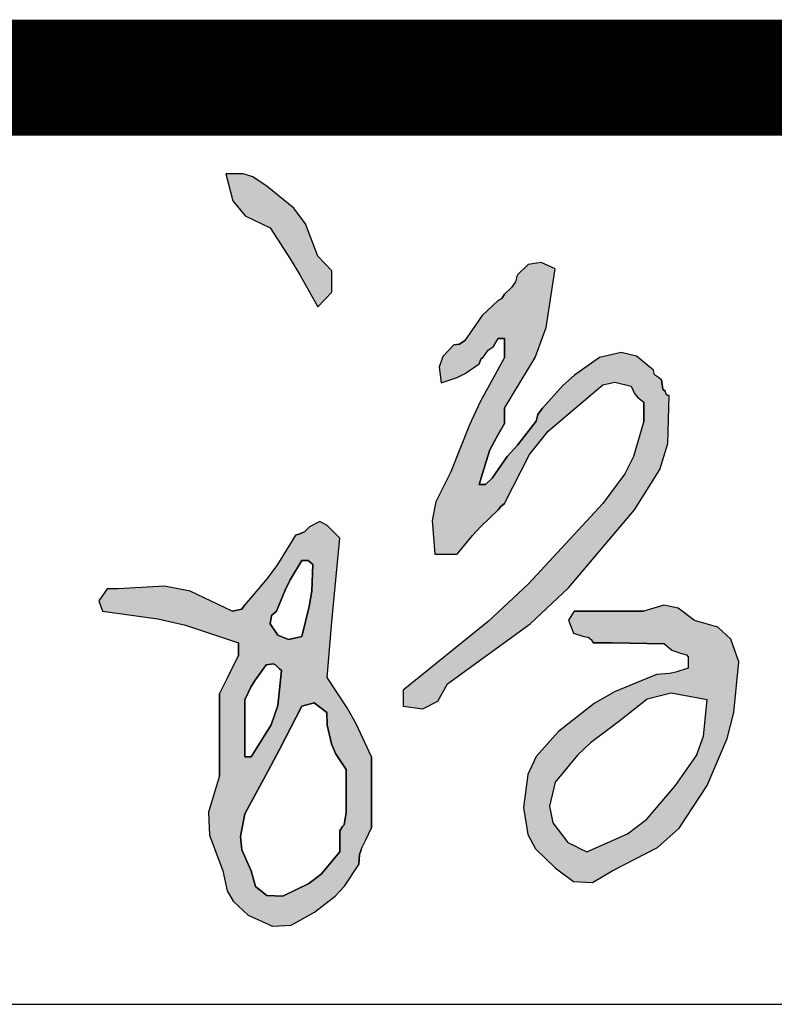
# Model space of a CAD drawing. Units: millimetres. Extents: x 473622 to 793850, y -141555 to 110015.
# Drawn here: x 635955 to 636737, y -15435 to -14415 of the extents above; entities that cross this region are included whole.
import ezdxf

# ---------------------------------------------------------------- set-up
doc = ezdxf.new("R2010")
doc.units = ezdxf.units.MM
doc.header["$LTSCALE"] = 16
doc.layers.add('Q', color=7, linetype='Continuous')
doc.layers.add('TK', color=2, linetype='Continuous')

# ---------------------------------------------------------------- blocks, each defined once
blk = doc.blocks.new('A0GJNT')
at = {"layer": 'TK', "color": 4}
for p, q in [((110900, 21800.15), (117900, 21800.15)), ((110900, 21000.15), (117900, 21000.15))]:
    blk.add_line(p, q, dxfattribs=at)
at = {"layer": 'TK', "color": 4, "const_width": 100}
blk.add_lwpolyline([(110900, 21800.15), (117900, 21800.15)], dxfattribs=at)
blk = doc.blocks.new('llv')
at = {"layer": 'Q'}
for points in [[(356.42, 427.57), (349.44, 446.14), (342.76, 455.32), (327.24, 467.68), (319.09, 473.33), (313.46, 475.07), (303.54, 474.97), (307.54, 459.42), (314.57, 450.89), (329.07, 443.98), (340.58, 426.1), (346.06, 416.96), (356.42, 398.39), (364.48, 406.83), (364.48, 419.13)], [(460.35, 281.7), (461.67, 283.4), (463.99, 285.35), (478.43, 313.53), (489.05, 326.89), (513.22, 347.34), (520.66, 353.61), (527.49, 355.19), (536.93, 352.81), (538.89, 348.57), (540.52, 346.54), (544.22, 343.69), (544.22, 340.05), (544.22, 332.75), (538.27, 312.4), (533.22, 302.32), (520.52, 285.35), (477.86, 239.05), (454.63, 217.31), (405.65, 177.77), (405.65, 174.12), (405.65, 172.3), (405.65, 168.65), (416.96, 167.1), (425.63, 171.44), (431.17, 181.42), (478.69, 216.1), (500.82, 236.73), (538.75, 281.7), (553.47, 304.87), (558.06, 319.89), (558.79, 346.56), (557.15, 347.99), (556.66, 349.8), (555.16, 350.99), (554.28, 356.44), (552.56, 357.85), (550.29, 359.37), (549.69, 361.93), (539.96, 370.15), (531.07, 372.24), (518.69, 369.22), (504.28, 359.17), (497.54, 353.18), (485.87, 340.05), (483.2, 336.57), (482.23, 332.75), (471.37, 318.94), (465.5, 312.33), (456.82, 299.93), (453.05, 296.29), (449.41, 296.29), (453.37, 309.54), (455.56, 316.12), (460.35, 325.08), (463.99, 331.34), (463.99, 340.05), (481.64, 369.28), (487.92, 386.53), (493.17, 420.27), (485.12, 424.02), (477.68, 422.78), (471.29, 416.63), (470.34, 412.8), (467.97, 409.51), (463.99, 405.69), (462.52, 403.24), (460.35, 402.04), (451.19, 393.46), (447.26, 387.96), (441.2, 379.14), (438.12, 377.07), (434.82, 376.51), (428.39, 369.9), (426.35, 363.78), (427.53, 354.63), (436.79, 357.8), (441.32, 360.06), (449.41, 365.57), (450.42, 368.37), (451.92, 369.75), (454.62, 373.57), (457.69, 375.62), (460.35, 380.16), (463.99, 380.16), (463.99, 369.22), (450.04, 343.75), (443.8, 330.53), (433, 303.58), (424.44, 286.27), (422.36, 275.42), (423.88, 256.17), (428.99, 256.17), (431.54, 256.17), (436.64, 256.17), (445.52, 266.91), (450.29, 272.05)]]:
    blk.add_hatch(color=256, dxfattribs=at).paths.add_polyline_path(points)
h = blk.add_hatch(color=256, dxfattribs=at)
h.paths.add_polyline_path([(364.63, 217.17), (366.09, 233.21), (369.18, 265.29), (366.26, 268.21), (364.8, 269.66), (361.89, 272.58), (357.56, 274.86), (351.72, 271.94), (348.83, 269.06), (346.22, 267.81), (343.65, 267.11), (333.24, 250.22), (327.34, 242.11), (314.48, 227), (312.82, 224.4), (307.19, 223.35), (283.05, 234.88), (268.24, 237.76), (241.55, 236.12), (235.27, 236.14), (230.37, 229.28), (232.43, 223.35), (264.32, 218.93), (280.26, 215.23), (310.83, 205.12), (310.83, 201.47), (310.83, 197.83), (306.46, 189.07), (304.27, 184.7), (299.89, 175.95), (299.89, 135.83), (299.89, 128.54), (293.63, 107.56), (294.07, 94.35), (301.72, 73.84), (304.25, 62.35), (307.7, 56.32), (316.3, 48.31), (330.33, 42.11), (341.22, 42.63), (354.59, 50.14), (366.46, 59.25), (371.84, 65.02), (380.12, 77.49), (380.45, 83.21), (381.68, 86.74), (384.17, 91.72), (387.41, 98.52), (387.41, 103.01), (387.41, 139.48), (378.62, 158.43), (373.45, 167.66), (361.89, 185.06)])
h.paths.add_polyline_path([(333.5, 169.04), (329.53, 157.92), (318.13, 139.48), (314.48, 139.48), (314.48, 172.3), (318.19, 179.95), (320.41, 183.66), (325.42, 190.53), (326.65, 192.43), (331.45, 192.99), (334.34, 190.09), (335.53, 189.16)], flags=16)
h.paths.add_polyline_path([(354.35, 170.5), (361.69, 165), (361.89, 157.71), (364.34, 146.88), (366.67, 141.43), (372.83, 132.19), (372.83, 107.46), (371.56, 100.43), (370.64, 99.37), (369.18, 96.97), (369.18, 84.78), (358.48, 72.04), (351.34, 66.49), (336.36, 59.25), (327.03, 59.64), (320.55, 64.82), (318.13, 73.84), (312.74, 85.9), (311.88, 93.71), (314.48, 106.66), (327.83, 131.34), (334.39, 143.74), (347.3, 168.65)], flags=16)
h.paths.add_polyline_path([(339.65, 207), (333.39, 209.5), (329.07, 216.06), (329.81, 220.77), (332.71, 223.35), (337.63, 235.44), (340.58, 241.34), (347.3, 252.53), (350.95, 252.53), (353.61, 250.12), (353.03, 234.85), (351.56, 225.99), (347.3, 208.77)], flags=16)
h = blk.add_hatch(color=256, dxfattribs=at)
h.paths.add_polyline_path([(598.92, 194.18), (594.2, 207.29), (586.82, 214.15), (573.39, 217.88), (563.97, 225.11), (555.62, 226.67), (544.22, 223.35), (529.63, 223.35), (504.11, 223.35), (500.82, 218.06), (503.62, 210.59), (509.58, 208.77), (512.11, 208.26), (513.93, 206.91), (515.05, 205.12), (525.99, 205.12), (556.18, 204.59), (560.38, 200.78), (565.88, 198.95), (569.75, 197.85), (569.75, 194.91), (569.75, 190.53), (562.68, 188.22), (558.93, 187.47), (551.51, 186.89), (527.33, 176.94), (515.61, 170.14), (494.99, 154.07), (482.12, 139.74), (477.38, 129.4), (474.93, 110.31), (477.5, 94.86), (481.89, 86.53), (493.17, 75.66), (503.63, 67.7), (514.71, 67.08), (525.99, 73.84), (552.12, 87.38), (564.48, 98.5), (580.69, 123.07), (592.13, 150.11), (595.94, 164.97)])
h.paths.add_polyline_path([(580.69, 172.3), (578.6, 151.4), (574.48, 140.28), (562.45, 123.07), (545.92, 103.62), (534.7, 95.2), (511.4, 84.78), (507.02, 86.97), (504.84, 88.06), (500.46, 90.25), (491.88, 101.52), (489.86, 111.12), (493.17, 124.89), (505.98, 140.4), (513.49, 147.53), (529.63, 159.54), (546.05, 172.71), (560, 176.2)], flags=16)
for p, q in [((313.46, 475.07), (303.54, 474.97)), ((303.54, 474.97), (307.54, 459.42)), ((319.09, 473.33), (313.46, 475.07)), ((327.24, 467.68), (319.09, 473.33)), ((342.76, 455.32), (327.24, 467.68)), ((307.54, 459.42), (314.57, 450.89)), ((349.44, 446.14), (342.76, 455.32)), ((314.57, 450.89), (329.07, 443.98)), ((329.07, 443.98), (340.58, 426.1)), ((356.42, 427.57), (349.44, 446.14)), ((340.58, 426.1), (346.06, 416.96)), ((364.48, 419.13), (356.42, 427.57)), ((477.68, 422.78), (471.29, 416.63)), ((485.12, 424.02), (477.68, 422.78)), ((493.17, 420.27), (485.12, 424.02)), ((487.92, 386.53), (493.17, 420.27)), ((346.06, 416.96), (356.42, 398.39)), ((364.48, 406.83), (364.48, 419.13)), ((471.29, 416.63), (470.34, 412.8)), ((467.97, 409.51), (463.99, 405.69)), ((470.34, 412.8), (467.97, 409.51)), ((356.42, 398.39), (364.48, 406.83)), ((462.52, 403.24), (460.35, 402.04)), ((460.35, 402.04), (462.52, 403.24)), ((462.52, 403.24), (460.35, 402.04)), ((463.99, 405.69), (462.52, 403.24)), ((462.52, 403.24), (463.99, 405.69)), ((463.99, 405.69), (462.52, 403.24)), ((460.35, 402.04), (451.19, 393.46)), ((451.19, 393.46), (447.26, 387.96)), ((447.26, 387.96), (441.2, 379.14)), ((481.64, 369.28), (487.92, 386.53)), ((457.69, 375.62), (460.35, 380.16)), ((460.35, 380.16), (463.99, 380.16)), ((463.99, 380.16), (460.35, 380.16)), ((460.35, 380.16), (463.99, 380.16)), ((463.99, 380.16), (463.99, 369.22)), ((463.99, 369.22), (463.99, 380.16)), ((463.99, 380.16), (463.99, 369.22)), ((434.82, 376.51), (428.39, 369.9)), ((438.12, 377.07), (434.82, 376.51)), ((434.82, 376.51), (438.12, 377.07)), ((438.12, 377.07), (434.82, 376.51)), ((441.2, 379.14), (438.12, 377.07)), ((438.12, 377.07), (441.2, 379.14)), ((441.2, 379.14), (438.12, 377.07)), ((454.62, 373.57), (457.69, 375.62)), ((428.39, 369.9), (426.35, 363.78)), ((449.41, 365.57), (450.42, 368.37)), ((450.42, 368.37), (449.41, 365.57)), ((449.41, 365.57), (450.42, 368.37)), ((463.99, 369.22), (450.04, 343.75)), ((450.42, 368.37), (451.92, 369.75)), ((451.92, 369.75), (450.42, 368.37)), ((450.42, 368.37), (451.92, 369.75)), ((451.92, 369.75), (454.62, 373.57)), ((463.99, 340.05), (481.64, 369.28)), ((518.69, 369.22), (504.28, 359.17)), ((531.07, 372.24), (518.69, 369.22)), ((539.96, 370.15), (531.07, 372.24)), ((549.69, 361.93), (539.96, 370.15)), ((426.35, 363.78), (427.53, 354.63)), ((441.32, 360.06), (449.41, 365.57)), ((427.53, 354.63), (436.79, 357.8)), ((436.79, 357.8), (441.32, 360.06)), ((504.28, 359.17), (497.54, 353.18)), ((550.29, 359.37), (549.69, 361.93)), ((552.56, 357.85), (550.29, 359.37)), ((554.28, 356.44), (552.56, 357.85)), ((497.54, 353.18), (485.87, 340.05)), ((513.22, 347.34), (520.66, 353.61)), ((520.66, 353.61), (527.49, 355.19)), ((527.49, 355.19), (536.93, 352.81)), ((536.93, 352.81), (538.89, 348.57)), ((555.16, 350.99), (554.28, 356.44)), ((554.28, 356.44), (555.16, 350.99)), ((555.16, 350.99), (554.28, 356.44)), ((489.05, 326.89), (513.22, 347.34)), ((538.89, 348.57), (540.52, 346.54)), ((540.52, 346.54), (544.22, 343.69)), ((556.66, 349.8), (555.16, 350.99)), ((555.16, 350.99), (556.66, 349.8)), ((556.66, 349.8), (555.16, 350.99)), ((557.15, 347.99), (556.66, 349.8)), ((557.9, 347.34), (557.15, 347.99)), ((558.81, 347.34), (557.9, 347.34)), ((558.06, 319.89), (558.81, 347.34)), ((450.04, 343.75), (443.8, 330.53)), ((463.99, 331.34), (463.99, 340.05)), ((463.99, 340.05), (463.99, 331.34)), ((463.99, 331.34), (463.99, 340.05)), ((485.87, 340.05), (483.2, 336.57)), ((483.2, 336.57), (485.87, 340.05)), ((485.87, 340.05), (483.2, 336.57)), ((544.22, 343.69), (544.22, 340.05)), ((544.22, 340.05), (544.22, 343.69)), ((544.22, 343.69), (544.22, 340.05)), ((544.22, 340.05), (544.22, 332.75)), ((544.22, 332.75), (544.22, 340.05)), ((544.22, 340.05), (544.22, 332.75)), ((483.2, 336.57), (482.23, 332.75)), ((482.23, 332.75), (483.2, 336.57)), ((483.2, 336.57), (482.23, 332.75)), ((482.23, 332.75), (483.2, 336.57)), ((483.2, 336.57), (482.23, 332.75)), ((482.23, 332.75), (483.2, 336.57)), ((483.2, 336.57), (483.2, 336.57)), ((483.2, 336.57), (483.2, 336.57)), ((483.2, 336.57), (483.2, 336.57)), ((443.8, 330.53), (433, 303.58)), ((460.35, 325.08), (463.99, 331.34)), ((463.99, 331.34), (460.35, 325.08)), ((460.35, 325.08), (463.99, 331.34)), ((463.99, 331.34), (460.35, 325.08)), ((460.35, 325.08), (463.99, 331.34)), ((463.99, 331.34), (460.35, 325.08)), ((482.23, 332.75), (471.37, 318.94)), ((471.37, 318.94), (482.23, 332.75)), ((544.22, 332.75), (538.27, 312.4)), ((455.56, 316.12), (460.35, 325.08)), ((460.35, 325.08), (455.56, 316.12)), ((478.43, 313.53), (489.05, 326.89)), ((471.37, 318.94), (465.5, 312.33)), ((465.5, 312.33), (471.37, 318.94)), ((553.47, 304.87), (558.06, 319.89)), ((453.37, 309.54), (455.56, 316.12)), ((455.56, 316.12), (453.37, 309.54)), ((465.5, 312.33), (456.82, 299.93)), ((456.82, 299.93), (465.5, 312.33)), ((463.99, 285.35), (478.43, 313.53)), ((538.27, 312.4), (533.22, 302.32)), ((449.41, 296.29), (453.37, 309.54)), ((453.37, 309.54), (449.41, 296.29)), ((433, 303.58), (424.44, 286.27)), ((533.22, 302.32), (520.52, 285.35)), ((538.75, 281.7), (553.47, 304.87)), ((453.05, 296.29), (449.41, 296.29)), ((449.41, 296.29), (453.05, 296.29)), ((453.05, 296.29), (449.41, 296.29)), ((449.41, 296.29), (453.05, 296.29)), ((453.05, 296.29), (449.41, 296.29)), ((449.41, 296.29), (453.05, 296.29)), ((456.82, 299.93), (453.05, 296.29)), ((453.05, 296.29), (456.82, 299.93)), ((456.82, 299.93), (453.05, 296.29)), ((453.05, 296.29), (456.82, 299.93)), ((456.82, 299.93), (453.05, 296.29)), ((453.05, 296.29), (456.82, 299.93)), ((424.44, 286.27), (422.36, 275.42)), ((460.35, 281.7), (461.67, 283.4)), ((461.67, 283.4), (460.35, 281.7)), ((460.35, 281.7), (461.67, 283.4)), ((461.67, 283.4), (463.99, 285.35)), ((463.99, 285.35), (461.67, 283.4)), ((461.67, 283.4), (463.99, 285.35)), ((520.52, 285.35), (477.86, 239.05)), ((450.29, 272.05), (460.35, 281.7)), ((500.82, 236.73), (538.75, 281.7)), ((357.56, 274.86), (351.72, 271.94)), ((361.89, 272.58), (357.56, 274.86)), ((364.8, 269.66), (361.89, 272.58)), ((422.36, 275.42), (423.88, 256.17)), ((445.52, 266.91), (450.29, 272.05)), ((343.65, 267.11), (333.24, 250.22)), ((346.22, 267.81), (343.65, 267.11)), ((343.65, 267.11), (346.22, 267.81)), ((346.22, 267.81), (343.65, 267.11)), ((348.83, 269.06), (346.22, 267.81)), ((346.22, 267.81), (348.83, 269.06)), ((348.83, 269.06), (346.22, 267.81)), ((351.72, 271.94), (348.83, 269.06)), ((366.26, 268.21), (364.8, 269.66)), ((369.18, 265.29), (366.26, 268.21)), ((436.64, 256.17), (445.52, 266.91)), ((366.09, 233.21), (369.18, 265.29)), ((423.88, 256.17), (428.99, 256.17)), ((428.99, 256.17), (431.54, 256.17)), ((431.54, 256.17), (436.64, 256.17)), ((333.24, 250.22), (327.34, 242.11)), ((340.58, 241.34), (347.3, 252.53)), ((347.3, 252.53), (340.58, 241.34)), ((347.3, 252.53), (350.95, 252.53)), ((350.95, 252.53), (347.3, 252.53)), ((347.3, 252.53), (350.95, 252.53)), ((350.95, 252.53), (353.61, 250.12)), ((353.61, 250.12), (350.95, 252.53)), ((350.95, 252.53), (353.61, 250.12)), ((353.61, 250.12), (353.03, 234.85)), ((353.03, 234.85), (353.61, 250.12)), ((327.34, 242.11), (314.48, 227)), ((337.63, 235.44), (340.58, 241.34)), ((340.58, 241.34), (337.63, 235.44)), ((477.86, 239.05), (454.63, 217.31)), ((235.27, 236.14), (230.37, 229.28)), ((241.55, 236.12), (235.27, 236.14)), ((268.24, 237.76), (241.55, 236.12)), ((283.05, 234.88), (268.24, 237.76)), ((307.19, 223.35), (283.05, 234.88)), ((332.71, 223.35), (337.63, 235.44)), ((337.63, 235.44), (332.71, 223.35)), ((353.03, 234.85), (351.56, 225.99)), ((351.56, 225.99), (353.03, 234.85)), ((364.63, 217.17), (366.09, 233.21)), ((478.69, 216.1), (500.82, 236.73)), ((230.37, 229.28), (232.43, 223.35)), ((314.48, 227), (312.82, 224.4)), ((312.82, 224.4), (314.48, 227)), ((314.48, 227), (312.82, 224.4)), ((555.62, 226.67), (544.22, 223.35)), ((563.97, 225.11), (555.62, 226.67)), ((232.43, 223.35), (264.32, 218.93)), ((312.82, 224.4), (307.19, 223.35)), ((307.19, 223.35), (312.82, 224.4)), ((312.82, 224.4), (307.19, 223.35)), ((329.81, 220.77), (332.71, 223.35)), ((332.71, 223.35), (329.81, 220.77)), ((329.81, 220.77), (332.71, 223.35)), ((332.71, 223.35), (329.81, 220.77)), ((329.81, 220.77), (332.71, 223.35)), ((332.71, 223.35), (329.81, 220.77)), ((351.56, 225.99), (347.3, 208.77)), ((347.3, 208.77), (351.56, 225.99)), ((504.11, 223.35), (500.82, 218.06)), ((529.63, 223.35), (504.11, 223.35)), ((504.11, 223.35), (529.63, 223.35)), ((529.63, 223.35), (504.11, 223.35)), ((544.22, 223.35), (529.63, 223.35)), ((529.63, 223.35), (544.22, 223.35)), ((544.22, 223.35), (529.63, 223.35)), ((573.39, 217.88), (563.97, 225.11)), ((264.32, 218.93), (280.26, 215.23)), ((329.07, 216.06), (329.81, 220.77)), ((329.81, 220.77), (329.07, 216.06)), ((329.07, 216.06), (329.81, 220.77)), ((329.81, 220.77), (329.07, 216.06)), ((329.07, 216.06), (329.81, 220.77)), ((329.81, 220.77), (329.07, 216.06)), ((333.39, 209.5), (329.07, 216.06)), ((329.07, 216.06), (333.39, 209.5)), ((361.89, 185.06), (364.63, 217.17)), ((454.63, 217.31), (405.65, 177.77)), ((431.17, 181.42), (478.69, 216.1)), ((500.82, 218.06), (503.62, 210.59)), ((586.82, 214.15), (573.39, 217.88)), ((280.26, 215.23), (310.83, 205.12)), ((503.62, 210.59), (509.58, 208.77)), ((594.2, 207.29), (586.82, 214.15)), ((310.83, 205.12), (310.83, 201.47)), ((310.83, 201.47), (310.83, 205.12)), ((310.83, 205.12), (310.83, 201.47)), ((339.65, 207), (333.39, 209.5)), ((333.39, 209.5), (339.65, 207)), ((347.3, 208.77), (339.65, 207)), ((339.65, 207), (347.3, 208.77)), ((509.58, 208.77), (512.11, 208.26)), ((512.11, 208.26), (513.93, 206.91)), ((513.93, 206.91), (515.05, 205.12)), ((515.05, 205.12), (525.99, 205.12)), ((525.99, 205.12), (515.05, 205.12)), ((515.05, 205.12), (525.99, 205.12)), ((525.99, 205.12), (556.18, 204.59)), ((556.18, 204.59), (525.99, 205.12)), ((525.99, 205.12), (556.18, 204.59)), ((556.18, 204.59), (560.38, 200.78)), ((598.92, 194.18), (594.2, 207.29)), ((310.83, 201.47), (310.83, 197.83)), ((310.83, 197.83), (310.83, 201.47)), ((310.83, 201.47), (310.83, 197.83)), ((560.38, 200.78), (565.88, 198.95)), ((565.88, 198.95), (568.81, 198.12)), ((310.83, 197.83), (306.46, 189.07)), ((326.65, 192.43), (331.01, 192.93)), ((331.01, 192.93), (326.65, 192.43)), ((326.65, 192.43), (331.01, 192.93)), ((331.01, 192.93), (326.65, 192.43)), ((326.65, 192.43), (331.01, 192.93)), ((331.01, 192.93), (326.65, 192.43)), ((331.01, 192.93), (332.27, 192.16)), ((332.27, 192.16), (331.01, 192.93)), ((568.81, 198.12), (569.75, 197.1)), ((569.75, 197.1), (569.75, 194.91)), ((569.75, 194.91), (569.75, 190.53)), ((595.94, 164.97), (598.92, 194.18)), ((306.46, 189.07), (304.27, 184.7)), ((320.41, 183.66), (325.42, 190.53)), ((325.42, 190.53), (320.41, 183.66)), ((325.42, 190.53), (326.65, 192.43)), ((326.65, 192.43), (325.42, 190.53)), ((325.42, 190.53), (326.65, 192.43)), ((326.65, 192.43), (325.42, 190.53)), ((325.42, 190.53), (326.65, 192.43)), ((326.65, 192.43), (325.42, 190.53)), ((332.27, 192.16), (334.34, 190.09)), ((334.34, 190.09), (332.27, 192.16)), ((335.53, 189.16), (333.5, 169.04)), ((333.5, 169.04), (335.53, 189.16)), ((334.34, 190.09), (335.53, 189.16)), ((335.53, 189.16), (334.34, 190.09)), ((558.93, 187.47), (551.51, 186.89)), ((562.68, 188.22), (558.93, 187.47)), ((569.75, 190.53), (562.68, 188.22)), ((304.27, 184.7), (299.89, 175.95)), ((318.19, 179.95), (320.41, 183.66)), ((320.41, 183.66), (318.19, 179.95)), ((373.45, 167.66), (361.89, 185.06)), ((425.63, 171.44), (431.17, 181.42)), ((551.51, 186.89), (527.33, 176.94)), ((299.89, 175.95), (299.89, 135.83)), ((299.89, 135.83), (299.89, 175.95)), ((299.89, 175.95), (299.89, 135.83)), ((314.48, 172.3), (318.19, 179.95)), ((318.19, 179.95), (314.48, 172.3)), ((405.65, 177.77), (405.65, 174.12)), ((527.33, 176.94), (515.61, 170.14)), ((560, 176.2), (546.05, 172.71)), ((580.69, 172.3), (560, 176.2)), ((314.48, 139.48), (314.48, 172.3)), ((314.48, 172.3), (314.48, 139.48)), ((314.48, 139.48), (314.48, 172.3)), ((314.48, 172.3), (314.48, 139.48)), ((314.48, 139.48), (314.48, 172.3)), ((314.48, 172.3), (314.48, 139.48)), ((347.3, 168.65), (354.35, 170.5)), ((354.35, 170.5), (347.3, 168.65)), ((354.35, 170.5), (361.69, 165)), ((361.69, 165), (354.35, 170.5)), ((405.65, 174.12), (405.65, 172.3)), ((405.65, 172.3), (405.65, 168.65)), ((416.96, 167.1), (425.63, 171.44)), ((515.61, 170.14), (494.99, 154.07)), ((546.05, 172.71), (529.63, 159.54)), ((578.6, 151.4), (580.69, 172.3)), ((333.5, 169.04), (329.53, 157.92)), ((329.53, 157.92), (333.5, 169.04)), ((334.39, 143.74), (347.3, 168.65)), ((347.3, 168.65), (334.39, 143.74)), ((361.69, 165), (361.89, 157.71)), ((361.89, 157.71), (361.69, 165)), ((378.62, 158.43), (373.45, 167.66)), ((405.65, 168.65), (416.96, 167.1)), ((592.13, 150.11), (595.94, 164.97)), ((529.63, 159.54), (513.49, 147.53)), ((329.53, 157.92), (318.13, 139.48)), ((318.13, 139.48), (329.53, 157.92)), ((361.89, 157.71), (364.34, 146.88)), ((364.34, 146.88), (361.89, 157.71)), ((387.41, 139.48), (378.62, 158.43)), ((494.99, 154.07), (482.12, 139.74)), ((513.49, 147.53), (505.98, 140.4)), ((574.48, 140.28), (578.6, 151.4)), ((580.69, 123.07), (592.13, 150.11)), ((327.83, 131.34), (334.39, 143.74)), ((334.39, 143.74), (327.83, 131.34)), ((364.34, 146.88), (366.67, 141.43)), ((366.67, 141.43), (364.34, 146.88)), ((318.13, 139.48), (314.48, 139.48)), ((314.48, 139.48), (318.13, 139.48)), ((318.13, 139.48), (314.48, 139.48)), ((314.48, 139.48), (318.13, 139.48)), ((318.13, 139.48), (314.48, 139.48)), ((314.48, 139.48), (318.13, 139.48)), ((366.67, 141.43), (372.83, 132.19)), ((372.83, 132.19), (366.67, 141.43)), ((387.41, 103.01), (387.41, 139.48)), ((387.41, 139.48), (387.41, 103.01)), ((387.41, 103.01), (387.41, 139.48)), ((482.12, 139.74), (477.38, 129.4)), ((505.98, 140.4), (493.17, 124.89)), ((562.45, 123.07), (574.48, 140.28)), ((299.89, 135.83), (299.89, 128.54)), ((299.89, 128.54), (299.89, 135.83)), ((299.89, 135.83), (299.89, 128.54)), ((314.48, 106.66), (327.83, 131.34)), ((327.83, 131.34), (314.48, 106.66)), ((372.83, 132.19), (372.83, 121.25)), ((372.83, 121.25), (372.83, 132.19)), ((372.83, 132.19), (372.83, 121.25)), ((372.83, 107.46), (372.83, 132.19)), ((372.83, 132.19), (372.83, 107.46)), ((372.83, 107.46), (372.83, 132.19)), ((299.89, 128.54), (293.63, 107.56)), ((477.38, 129.4), (474.93, 110.31)), ((493.17, 124.89), (489.86, 111.12)), ((372.83, 121.25), (372.83, 107.46)), ((372.83, 107.46), (372.83, 121.25)), ((372.83, 121.25), (372.83, 107.46)), ((545.92, 103.62), (562.45, 123.07)), ((564.48, 98.5), (580.69, 123.07)), ((474.93, 110.31), (477.5, 94.86)), ((489.86, 111.12), (491.88, 101.52)), ((293.63, 107.56), (294.07, 94.35)), ((311.88, 93.71), (314.48, 106.66)), ((314.48, 106.66), (311.88, 93.71)), ((372.83, 107.46), (371.56, 100.43)), ((371.56, 100.43), (372.83, 107.46)), ((387.41, 98.52), (387.41, 103.01)), ((387.41, 103.01), (387.41, 98.52)), ((387.41, 98.52), (387.41, 103.01)), ((534.7, 95.2), (545.92, 103.62)), ((370.64, 99.37), (369.18, 96.97)), ((369.18, 96.97), (370.64, 99.37)), ((369.18, 96.97), (369.18, 92.07)), ((369.18, 92.07), (369.18, 96.97)), ((369.18, 96.97), (369.18, 92.07)), ((369.18, 84.78), (369.18, 96.97)), ((369.18, 96.97), (369.18, 84.78)), ((369.18, 84.78), (369.18, 96.97)), ((371.56, 100.43), (370.64, 99.37)), ((370.64, 99.37), (371.56, 100.43)), ((384.17, 91.72), (387.41, 98.52)), ((491.88, 101.52), (500.46, 90.25)), ((552.12, 87.38), (564.48, 98.5)), ((294.07, 94.35), (301.72, 73.84)), ((312.74, 85.9), (311.88, 93.71)), ((311.88, 93.71), (312.74, 85.9)), ((369.18, 92.07), (369.18, 84.78)), ((369.18, 84.78), (369.18, 92.07)), ((369.18, 92.07), (369.18, 84.78)), ((382.1, 87.58), (384.17, 91.72)), ((477.5, 94.86), (481.89, 86.53)), ((511.4, 84.78), (534.7, 95.2)), ((318.13, 73.84), (312.74, 85.9)), ((312.74, 85.9), (318.13, 73.84)), ((380.45, 83.21), (381.42, 85.99)), ((381.42, 85.99), (380.45, 83.21)), ((380.45, 83.21), (381.42, 85.99)), ((381.42, 85.99), (382.1, 87.58)), ((481.89, 86.53), (493.17, 75.66)), ((500.46, 90.25), (504.84, 88.06)), ((504.84, 88.06), (507.02, 86.97)), ((507.02, 86.97), (511.4, 84.78)), ((525.99, 73.84), (552.12, 87.38)), ((369.18, 84.78), (358.48, 72.04)), ((358.48, 72.04), (369.18, 84.78)), ((380.12, 77.49), (380.45, 83.21)), ((380.45, 83.21), (380.12, 77.49)), ((380.12, 77.49), (380.45, 83.21)), ((301.72, 73.84), (304.25, 62.35)), ((320.55, 64.82), (318.13, 73.84)), ((318.13, 73.84), (320.55, 64.82)), ((371.84, 65.02), (380.12, 77.49)), ((493.17, 75.66), (503.63, 67.7)), ((514.71, 67.08), (525.99, 73.84)), ((358.48, 72.04), (351.34, 66.49)), ((351.34, 66.49), (358.48, 72.04)), ((304.25, 62.35), (307.7, 56.32)), ((327.03, 59.64), (320.55, 64.82)), ((320.55, 64.82), (327.03, 59.64)), ((351.34, 66.49), (336.36, 59.25)), ((336.36, 59.25), (351.34, 66.49)), ((366.46, 59.25), (371.84, 65.02)), ((503.63, 67.7), (514.71, 67.08)), ((336.36, 59.25), (327.03, 59.64)), ((327.03, 59.64), (336.36, 59.25)), ((354.59, 50.14), (366.46, 59.25)), ((307.7, 56.32), (316.3, 48.31)), ((316.3, 48.31), (330.33, 42.11)), ((341.22, 42.63), (354.59, 50.14)), ((330.33, 42.11), (341.22, 42.63))]:
    blk.add_line(p, q, dxfattribs=at)

msp = doc.modelspace()

# ---------------------------------------------------------------- block references
at = {"layer": 'Q', "xscale": 1.799999999988358, "yscale": 1.800000000017462, "zscale": 1.8}
msp.add_blockref('llv', (635622.2, -15429.3), dxfattribs=at)
at = {"layer": 'TK', "xscale": 1.200000000011642, "yscale": 1.199999999982538, "zscale": 1.2}
msp.add_blockref('A0GJNT', (496341.9, -40634.8), dxfattribs=at)

doc.saveas('drawing.dxf')
